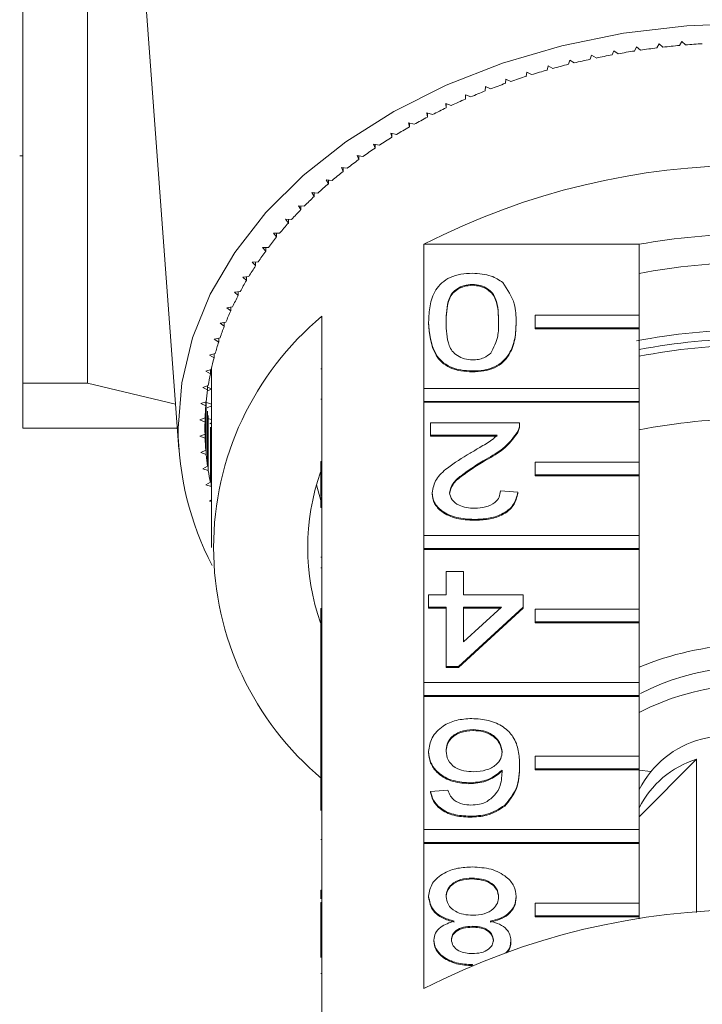
# Model space of a CAD drawing. Units: millimetres. Extents: x -162 to 616, y -146 to 370.
# Drawn here: x 139 to 165, y -72 to -34 of the extents above; entities that cross this region are included whole.
import ezdxf

# ---------------------------------------------------------------- set-up
doc = ezdxf.new("R2010")
doc.units = ezdxf.units.MM

msp = doc.modelspace()

# ---------------------------------------------------------------- linework, layer by layer
at = {"color": 7, "linetype": 'Continuous', "lineweight": 15}
for p, q in [((139.21, -26.409), (139.21, -47.677)), ((141.688, -47.677), (141.688, -29.85)), ((143.742, -30.48), (145.207, -50.224)), ((162.802, -34.745), (162.731, -34.9)), ((162.957, -34.866), (162.802, -34.745)), ((163.674, -34.627), (163.594, -34.781)), ((163.822, -34.753), (163.674, -34.627)), ((164.553, -34.536), (164.463, -34.686)), ((164.692, -34.666), (164.553, -34.536)), ((161.082, -35.057), (161.03, -35.216)), ((161.251, -35.169), (161.082, -35.057)), ((161.938, -34.888), (161.876, -35.046)), ((162.099, -35.005), (161.938, -34.888)), ((159.406, -35.47), (159.372, -35.632)), ((159.587, -35.572), (159.406, -35.47)), ((160.238, -35.251), (160.195, -35.412)), ((160.413, -35.358), (160.238, -35.251)), ((157.784, -35.981), (157.769, -36.144)), ((157.976, -36.071), (157.784, -35.981)), ((158.587, -35.714), (158.563, -35.876)), ((158.774, -35.81), (158.587, -35.714)), ((156.997, -36.272), (156.992, -36.435)), ((157.194, -36.356), (156.997, -36.272)), ((156.43, -36.664), (156.228, -36.586)), ((156.228, -36.586), (156.233, -36.749)), ((156.233, -36.588), (156.233, -36.749)), ((155.685, -36.995), (155.478, -36.922)), ((155.478, -36.922), (155.493, -37.085)), ((155.493, -36.927), (155.493, -37.085)), ((154.96, -37.347), (154.749, -37.28)), ((154.749, -37.28), (154.773, -37.443)), ((154.773, -37.288), (154.773, -37.443)), ((154.256, -37.72), (154.042, -37.66)), ((154.042, -37.66), (154.075, -37.822)), ((154.075, -37.67), (154.075, -37.822)), ((153.576, -38.114), (153.357, -38.06)), ((153.357, -38.06), (153.401, -38.221)), ((153.401, -38.071), (153.401, -38.221)), ((152.919, -38.528), (152.698, -38.48)), ((152.698, -38.48), (152.75, -38.639)), ((152.75, -38.492), (152.75, -38.639)), ((139.085, -38.927), (139.21, -38.927)), ((152.287, -38.96), (152.063, -38.92)), ((152.063, -38.92), (152.125, -39.077)), ((152.125, -38.931), (152.125, -39.077)), ((151.681, -39.411), (151.455, -39.377)), ((151.455, -39.377), (151.527, -39.533)), ((151.527, -39.388), (151.527, -39.533)), ((151.103, -39.88), (150.875, -39.853)), ((150.875, -39.853), (150.956, -40.006)), ((150.956, -39.862), (150.956, -40.006)), ((150.553, -40.365), (150.324, -40.345)), ((150.324, -40.345), (150.413, -40.495)), ((150.413, -40.353), (150.413, -40.495)), ((150.032, -40.866), (149.802, -40.853)), ((149.802, -40.853), (149.9, -41)), ((149.9, -40.859), (149.9, -41)), ((149.541, -41.383), (149.31, -41.376)), ((149.31, -41.376), (149.417, -41.52)), ((149.417, -41.379), (149.417, -41.52)), ((149.081, -41.913), (148.85, -41.913)), ((148.85, -41.913), (148.966, -42.054)), ((148.966, -41.913), (148.966, -42.054)), ((154.628, -47.888), (154.628, -42.337)), ((162.914, -42.337), (154.628, -42.337)), ((162.914, -42.337), (162.914, -45.059)), ((148.653, -42.456), (148.423, -42.463)), ((148.423, -42.463), (148.546, -42.601)), ((148.546, -42.459), (148.546, -42.601)), ((148.258, -43.012), (148.028, -43.025)), ((148.028, -43.025), (148.16, -43.159)), ((148.16, -43.018), (148.16, -43.159)), ((147.896, -43.578), (147.667, -43.599)), ((147.667, -43.599), (147.806, -43.729)), ((147.806, -43.586), (147.806, -43.729)), ((156.495, -43.88), (156.495, -43.916)), ((147.567, -44.155), (147.34, -44.183)), ((147.34, -44.183), (147.487, -44.309)), ((147.487, -44.165), (147.487, -44.309)), ((147.274, -44.742), (147.048, -44.776)), ((147.048, -44.776), (147.202, -44.897)), ((147.202, -44.752), (147.202, -44.897)), ((162.914, -45.059), (158.914, -45.059)), ((158.914, -45.059), (158.914, -45.554)), ((162.914, -45.554), (162.914, -45.059)), ((147.015, -45.336), (146.791, -45.377)), ((146.791, -45.377), (146.953, -45.493)), ((146.953, -45.347), (146.953, -45.493)), ((150.71, -45.107), (150.71, -50.693)), ((154.812, -45.33), (154.812, -45.366)), ((158.178, -45.33), (158.178, -45.366)), ((158.914, -45.554), (158.914, -45.59)), ((158.914, -45.554), (162.914, -45.554)), ((158.914, -45.59), (162.914, -45.59)), ((162.914, -45.554), (162.914, -45.59)), ((162.914, -45.59), (162.914, -47.888)), ((146.791, -45.938), (146.57, -45.985)), ((146.57, -45.985), (146.739, -46.097)), ((146.739, -45.949), (146.739, -46.097)), ((146.604, -46.545), (146.386, -46.599)), ((146.386, -46.599), (146.56, -46.706)), ((146.56, -46.556), (146.56, -46.706)), ((146.452, -47.158), (146.238, -47.218)), ((146.238, -47.218), (146.419, -47.32)), ((146.419, -47.167), (146.419, -47.32)), ((146.419, -47.27), (146.46, -47.287)), ((146.46, -47.287), (146.419, -47.304)), ((146.46, -47.287), (146.46, -54.004)), ((150.66, -47.134), (150.71, -47.134)), ((156.495, -47.212), (156.495, -47.247)), ((141.688, -47.677), (139.21, -47.677)), ((145.079, -48.49), (141.688, -47.677)), ((146.337, -47.775), (146.126, -47.841)), ((146.126, -47.841), (146.313, -47.937)), ((146.46, -47.909), (146.307, -47.978)), ((146.313, -47.782), (146.313, -47.937)), ((146.313, -47.84), (146.46, -47.894)), ((154.628, -47.888), (154.628, -48.383)), ((162.914, -47.888), (154.628, -47.888)), ((162.914, -48.383), (162.914, -47.888)), ((146.259, -48.394), (146.052, -48.467)), ((146.052, -48.467), (146.244, -48.557)), ((146.244, -48.399), (146.244, -48.557)), ((146.259, -48.394), (146.259, -50.422)), ((146.272, -48.428), (146.46, -48.49)), ((150.66, -48.294), (150.71, -48.294)), ((154.628, -48.383), (162.914, -48.383)), ((154.628, -48.383), (154.628, -48.418)), ((154.628, -53.545), (154.628, -48.418)), ((154.628, -48.418), (162.914, -48.418)), ((162.914, -48.383), (162.914, -48.418)), ((162.914, -48.418), (162.914, -50.716)), ((146.244, -48.557), (146.244, -50.259)), ((146.46, -48.55), (146.296, -48.631)), ((146.313, -48.758), (146.313, -50.879)), ((146.217, -49.015), (146.015, -49.094)), ((146.015, -49.094), (146.212, -49.179)), ((146.212, -49.017), (146.212, -49.179)), ((146.212, -49.179), (146.212, -49.637)), ((146.217, -49.015), (146.217, -49.801)), ((146.337, -48.92), (146.337, -51.041)), ((146.358, -49.047), (146.46, -49.077)), ((146.46, -49.213), (146.394, -49.249)), ((154.88, -49.686), (154.88, -49.211)), ((154.88, -49.211), (158.312, -49.211)), ((158.312, -49.265), (158.312, -49.221)), ((145.147, -49.409), (139.21, -49.409)), ((146.419, -49.375), (146.419, -51.496)), ((146.452, -49.537), (146.452, -51.658)), ((158.242, -49.541), (158.242, -49.576)), ((146.212, -49.637), (146.015, -49.722)), ((146.015, -49.722), (146.217, -49.801)), ((157.448, -49.686), (154.88, -49.686)), ((154.88, -49.686), (154.88, -49.722)), ((157.448, -49.722), (154.88, -49.722)), ((146.244, -50.259), (146.052, -50.349)), ((146.052, -50.349), (146.259, -50.422)), ((150.66, -50.693), (150.66, -51.188)), ((150.66, -50.693), (150.71, -50.693)), ((150.71, -50.693), (150.71, -51.188)), ((157.031, -50.599), (157.031, -50.634)), ((158.914, -50.716), (158.914, -51.211)), ((162.914, -50.716), (158.914, -50.716)), ((162.914, -51.211), (162.914, -50.716)), ((146.313, -50.879), (146.126, -50.975)), ((146.126, -50.975), (146.337, -51.041)), ((146.419, -51.496), (146.238, -51.598)), ((150.66, -51.188), (150.71, -51.188)), ((150.66, -51.188), (150.66, -52.044)), ((150.71, -51.188), (150.71, -56.35)), ((158.914, -51.211), (162.914, -51.211)), ((158.914, -51.211), (158.914, -51.246)), ((158.914, -51.246), (162.914, -51.246)), ((162.914, -51.211), (162.914, -51.246)), ((162.914, -51.246), (162.914, -53.545)), ((146.238, -51.598), (146.452, -51.658)), ((150.506, -51.587), (150.66, -52.19)), ((154.947, -51.898), (154.947, -51.933)), ((157.572, -51.828), (158.245, -51.876)), ((158.245, -51.876), (158.245, -51.911)), ((146.46, -52.172), (146.386, -52.217)), ((146.386, -52.217), (146.46, -52.235)), ((150.66, -52.079), (150.71, -52.079)), ((150.66, -52.459), (150.71, -52.459)), ((156.562, -52.923), (156.562, -52.958)), ((154.628, -53.545), (154.628, -54.04)), ((162.914, -53.545), (154.628, -53.545)), ((162.914, -54.04), (162.914, -53.545)), ((154.628, -54.04), (154.628, -54.075)), ((154.628, -54.04), (162.914, -54.04)), ((154.628, -59.201), (154.628, -54.075)), ((154.628, -54.075), (162.914, -54.075)), ((162.914, -54.04), (162.914, -54.075)), ((162.914, -54.075), (162.914, -56.373)), ((150.66, -54.373), (150.71, -54.373)), ((150.66, -54.791), (150.71, -54.791)), ((155.485, -55.826), (155.485, -54.921)), ((155.485, -54.921), (156.159, -54.921)), ((156.159, -54.921), (156.159, -55.826)), ((154.812, -56.302), (154.812, -55.826)), ((154.812, -55.826), (155.485, -55.826)), ((156.159, -55.826), (158.447, -55.826)), ((158.447, -55.826), (158.447, -56.302)), ((150.66, -56.35), (150.71, -56.35)), ((150.66, -56.35), (150.66, -56.845)), ((150.71, -56.35), (150.71, -56.845)), ((155.485, -56.302), (154.812, -56.302)), ((154.812, -56.302), (154.812, -56.337)), ((155.485, -56.337), (154.812, -56.337)), ((155.485, -58.586), (155.485, -56.302)), ((158.447, -56.302), (155.957, -58.586)), ((158.447, -56.337), (155.957, -58.621)), ((156.159, -56.302), (156.159, -57.639)), ((156.159, -57.639), (157.616, -56.302)), ((157.616, -56.302), (156.159, -56.302)), ((157.578, -56.337), (156.159, -56.337)), ((158.447, -56.302), (158.447, -56.337)), ((158.914, -56.373), (158.914, -56.868)), ((162.914, -56.373), (158.914, -56.373)), ((162.914, -56.868), (162.914, -56.373)), ((150.66, -56.845), (150.66, -58.599)), ((150.66, -56.845), (150.71, -56.845)), ((150.71, -56.845), (150.71, -58.599)), ((158.914, -56.868), (158.914, -56.903)), ((158.914, -56.868), (162.914, -56.868)), ((158.914, -56.903), (162.914, -56.903)), ((162.914, -56.868), (162.914, -56.903)), ((162.914, -56.903), (162.914, -59.201)), ((150.66, -58.599), (150.71, -58.599)), ((150.66, -58.599), (150.66, -59.075)), ((150.71, -58.599), (150.71, -59.075)), ((155.957, -58.586), (155.485, -58.586)), ((155.485, -58.586), (155.485, -58.621)), ((155.957, -58.621), (155.485, -58.621)), ((155.957, -58.586), (155.957, -58.621)), ((150.66, -59.075), (150.71, -59.075)), ((150.66, -59.075), (150.66, -62.007)), ((150.71, -59.075), (150.71, -59.15)), ((150.71, -59.15), (150.71, -62.007)), ((154.628, -59.201), (154.628, -59.696)), ((162.914, -59.201), (154.628, -59.201)), ((162.914, -59.696), (162.914, -59.201)), ((154.628, -59.696), (162.914, -59.696)), ((154.628, -59.696), (154.628, -59.732)), ((154.628, -64.858), (154.628, -59.732)), ((154.628, -59.732), (162.914, -59.732)), ((162.914, -59.696), (162.914, -59.732)), ((162.914, -59.732), (162.914, -62.03)), ((156.523, -61.013), (156.523, -61.048)), ((150.66, -62.007), (150.66, -62.502)), ((150.66, -62.007), (150.71, -62.007)), ((150.71, -62.007), (150.71, -62.502)), ((154.812, -61.855), (154.812, -61.89)), ((158.914, -62.03), (158.914, -62.525)), ((162.914, -62.03), (158.914, -62.03)), ((162.914, -62.525), (162.914, -62.03)), ((150.66, -62.502), (150.71, -62.502)), ((150.66, -62.502), (150.66, -64.123)), ((150.71, -62.502), (150.71, -67.664)), ((158.312, -62.37), (158.312, -62.405)), ((165.119, -62.149), (162.914, -64.372)), ((165.119, -68.044), (165.119, -62.149)), ((158.914, -62.525), (158.914, -62.56)), ((158.914, -62.525), (162.914, -62.525)), ((158.914, -62.56), (162.914, -62.56)), ((162.914, -62.525), (162.914, -62.56)), ((162.914, -62.56), (162.914, -64.858)), ((162.914, -62.571), (163.354, -62.62)), ((156.364, -63.059), (156.364, -63.095)), ((154.88, -63.393), (155.553, -63.345)), ((154.88, -63.393), (154.88, -63.428)), ((157.74, -63.923), (157.74, -63.958)), ((156.395, -64.344), (156.395, -64.38)), ((154.628, -64.858), (154.628, -65.353)), ((162.914, -64.858), (154.628, -64.858)), ((162.914, -65.353), (162.914, -64.858)), ((150.66, -65.238), (150.71, -65.238)), ((154.628, -65.353), (154.628, -65.389)), ((154.628, -65.353), (162.914, -65.353)), ((154.628, -70.975), (154.628, -65.389)), ((154.628, -65.389), (162.914, -65.389)), ((162.914, -65.353), (162.914, -65.389)), ((162.914, -65.389), (162.914, -67.687)), ((156.49, -66.724), (156.49, -66.759)), ((150.66, -67.195), (150.71, -67.195)), ((150.66, -67.195), (150.66, -67.528)), ((154.812, -67.424), (154.812, -67.459)), ((150.66, -67.664), (150.66, -68.159)), ((150.66, -67.664), (150.71, -67.664)), ((150.71, -67.664), (150.71, -68.159)), ((158.178, -67.436), (158.178, -67.472)), ((162.914, -67.687), (158.914, -67.687)), ((158.914, -67.687), (158.914, -68.182)), ((162.914, -68.182), (162.914, -67.687)), ((150.66, -68.159), (150.71, -68.159)), ((150.66, -68.159), (150.66, -69.781)), ((150.71, -68.159), (150.71, -73.745)), ((158.914, -68.182), (162.914, -68.182)), ((158.914, -68.182), (158.914, -68.217)), ((162.914, -68.182), (162.914, -68.217)), ((158.914, -68.217), (162.914, -68.217)), ((162.914, -68.217), (162.914, -68.287)), ((156.489, -68.58), (156.489, -68.615)), ((155.014, -69.107), (155.014, -69.143)), ((157.976, -69.119), (157.976, -69.154)), ((156.503, -70.055), (156.503, -70.073)), ((150.66, -70.4), (150.71, -70.4))]:
    msp.add_line(p, q, dxfattribs=at)
at = {"color": 7, "linetype": 'Continuous', "lineweight": 15, "flags": 128}
for points in [[(145.177, -49.408), (145.316, -47.664), (145.73, -45.941), (146.414, -44.262), (147.359, -42.648), (148.554, -41.119), (149.984, -39.694), (151.63, -38.392), (153.473, -37.228), (155.488, -36.217), (157.65, -35.371), (159.933, -34.703), (162.307, -34.219), (164.743, -33.927), (167.21, -33.829)], [(165.312, -61.375), (166.386, -61.132), (167.512, -61.085), (168.619, -61.238), (169.638, -61.581), (170.504, -62.092), (171.163, -62.739), (171.505, -63.312)]]:
    msp.add_lwpolyline(points, dxfattribs=at)
at = {"color": 7, "linetype": 'Continuous', "lineweight": 15}
for centre, radius, start, end in [((167.141, -63.481), 28.919, 97.0452, 98.3191), ((167.177, -63.783), 29.223, 95.3285, 96.5935), ((167.198, -64.013), 29.454, 93.6212, 94.8796), ((166.9, -62.181), 27.596, 102.2822, 103.5965), ((167.006, -62.675), 28.101, 100.5189, 101.8174), ((167.085, -63.11), 28.544, 98.7743, 100.0593), ((166.765, -61.634), 27.033, 104.0673, 105.3998), ((166.4, -60.407), 25.753, 107.7162, 109.0924), ((166.599, -61.04), 26.416, 105.8775, 107.2306), ((166.166, -59.742), 25.048, 109.5867, 110.9887), ((165.898, -59.052), 24.307, 111.4925, 112.9228), ((165.258, -57.629), 22.747, 115.4244, 116.9194), ((165.595, -58.345), 23.538, 113.4372, 114.8985), ((164.89, -56.912), 21.94, 117.4578, 118.9892), ((164.491, -56.2), 21.125, 119.541, 121.1116), ((164.064, -55.502), 20.306, 121.6779, 123.2904), ((163.614, -54.823), 19.492, 123.8721, 125.5292), ((163.143, -54.171), 18.687, 126.1273, 127.8316), ((167.21, -66.856), 27.559, 62.835, 117.165), ((162.655, -53.55), 17.898, 128.447, 130.2011), ((162.156, -52.966), 17.13, 130.8346, 132.6407), ((161.65, -52.423), 16.387, 133.2931, 135.1535), ((161.143, -51.924), 15.676, 135.8255, 137.7417), ((160.639, -51.472), 14.999, 138.4339, 140.4074), ((167.21, -65.833), 23.886, 79.6396, 100.3604), ((160.145, -51.068), 14.36, 141.1202, 143.1518), ((159.665, -50.713), 13.763, 143.8854, 145.9752), ((159.205, -50.407), 13.211, 146.7296, 148.8773), ((167.21, -65.391), 22.346, 78.9168, 101.0832), ((158.771, -50.148), 12.706, 149.6522, 151.8565), ((158.367, -49.936), 12.249, 152.6513, 154.91), ((157.998, -49.766), 11.843, 155.7237, 158.0337), ((158.122, -54.004), 11.58, 129.7985, 230.2015), ((157.669, -49.636), 11.49, 158.865, 161.2222), ((167.21, -68.467), 22.84, 79.2693, 101.1278), ((157.384, -49.541), 11.189, 162.0696, 164.4688), ((167.21, -68.824), 22.844, 79.1614, 100.8386), ((167.21, -68.573), 22.346, 78.9168, 101.0832), ((157.145, -49.477), 10.942, 165.3302, 167.7654), ((156.957, -49.437), 10.749, 168.6385, 171.1027), ((156.836, -47.287), 10.376, 179.0644, 180), ((156.821, -49.417), 10.611, 171.9848, 174.4703), ((156.738, -49.409), 10.528, 175.3586, 177.8572), ((156.711, -49.408), 10.501, 178.7485, 181.2515), ((167.21, -71.402), 22.346, 78.9168, 101.0832), ((156.883, -49.318), 11.706, 180.4388, 207.3196), ((156.738, -49.407), 10.528, 182.1428, 184.6414), ((156.821, -49.399), 10.611, 185.5297, 188.0152), ((156.957, -49.379), 10.749, 188.8973, 191.3615), ((158.833, -54.004), 8.672, 160.4747, 199.5253), ((167.217, -68.826), 11.086, 72.0254, 112.8375), ((167.215, -67.87), 9.282, 73.7975, 117.3061), ((167.215, -68.567), 9.273, 73.782, 117.6352), ((166.255, -64.995), 3.741, 104.6095, 153.2613), ((166.19, -65.648), 3.659, 107.0227, 153.5674), ((167.21, -95.494), 27.559, 62.835, 117.165)]:
    msp.add_arc(centre, radius, start, end, dxfattribs=at)
for points, knots in [([(154.812, -45.33), (154.82, -45.121), (154.836, -44.702), (155.007, -44.183), (155.303, -43.816), (155.631, -43.596), (156.049, -43.47), (156.346, -43.458), (156.495, -43.452)], [0, 0, 0, 0, 0.2504788, 0.5003534, 0.625387, 0.7501732, 0.8749682, 1, 1, 1, 1]), ([(156.495, -43.452), (156.748, -43.467), (157.199, -43.495), (157.524, -43.714), (157.668, -43.81)], [0, 0, 0, 0, 0.559716, 1, 1, 1, 1]), ([(156.495, -43.88), (156.388, -43.889), (156.174, -43.905), (155.906, -44.039), (155.703, -44.217), (155.497, -44.65), (155.491, -45.029), (155.485, -45.332)], [0, 0, 0, 0, 0.124656, 0.24942, 0.374387, 0.49959, 1, 1, 1, 1]), ([(156.495, -43.916), (156.388, -43.924), (156.174, -43.94), (155.906, -44.074), (155.703, -44.252), (155.497, -44.685), (155.491, -45.064), (155.485, -45.367)], [0, 0, 0, 0, 0.124656, 0.24942, 0.374387, 0.49959, 1, 1, 1, 1]), ([(157.505, -45.332), (157.499, -45.029), (157.492, -44.65), (157.288, -44.216), (157.084, -44.039), (156.817, -43.904), (156.602, -43.888), (156.495, -43.88)], [0, 0, 0, 0, 0.500363, 0.625568, 0.750538, 0.875304, 1, 1, 1, 1]), ([(157.505, -45.367), (157.499, -45.064), (157.492, -44.685), (157.288, -44.251), (157.084, -44.075), (156.817, -43.939), (156.602, -43.924), (156.495, -43.916)], [0, 0, 0, 0, 0.500363, 0.625568, 0.750538, 0.875304, 1, 1, 1, 1]), ([(157.668, -43.81), (157.847, -44.08), (158.167, -44.563), (158.174, -45.095), (158.178, -45.33)], [0, 0, 0, 0, 0.557973, 1, 1, 1, 1]), ([(156.495, -47.212), (156.346, -47.205), (156.049, -47.191), (155.632, -47.065), (155.296, -46.85), (154.882, -46.286), (154.843, -45.755), (154.812, -45.33)], [0, 0, 0, 0, 0.125373, 0.250644, 0.375698, 0.501113, 1, 1, 1, 1]), ([(156.495, -47.247), (156.346, -47.24), (156.049, -47.227), (155.632, -47.101), (155.296, -46.885), (154.882, -46.321), (154.843, -45.79), (154.812, -45.366)], [0, 0, 0, 0, 0.125373, 0.250644, 0.375698, 0.501113, 1, 1, 1, 1]), ([(155.485, -45.332), (155.49, -45.636), (155.496, -46.017), (155.707, -46.45), (155.908, -46.629), (156.18, -46.762), (156.395, -46.776), (156.502, -46.783)], [0, 0, 0, 0, 0.500352, 0.625529, 0.750516, 0.875255, 1, 1, 1, 1]), ([(158.178, -45.33), (158.17, -45.54), (158.153, -45.96), (157.984, -46.479), (157.687, -46.846), (157.359, -47.066), (156.941, -47.193), (156.644, -47.206), (156.495, -47.212)], [0, 0, 0, 0, 0.250495, 0.500372, 0.625439, 0.750208, 0.87498, 1, 1, 1, 1]), ([(158.178, -45.366), (158.17, -45.576), (158.153, -45.995), (157.984, -46.514), (157.687, -46.882), (157.359, -47.101), (156.941, -47.228), (156.644, -47.241), (156.495, -47.247)], [0, 0, 0, 0, 0.250495, 0.500372, 0.625439, 0.750208, 0.87498, 1, 1, 1, 1]), ([(157.201, -46.529), (157.31, -46.313), (157.506, -45.925), (157.505, -45.514), (157.505, -45.332)], [0, 0, 0, 0, 0.5580588, 1, 1, 1, 1]), ([(156.502, -46.783), (156.579, -46.78), (156.731, -46.773), (156.987, -46.696), (157.12, -46.592), (157.201, -46.529)], [0, 0, 0, 0, 0.280453, 0.560688, 1, 1, 1, 1]), ([(139.21, -49.409), (139.21, -49.409), (139.21, -49.37), (139.21, -49.255), (139.21, -49.207), (139.21, -49.092), (139.21, -49.025), (139.21, -48.65), (139.21, -48.213), (139.21, -47.677)], [0, 0, 0, 0, 0.25, 0.25, 0.375, 0.375, 0.5, 0.5, 1, 1, 1, 1]), ([(158.312, -49.211), (158.31, -49.273), (158.307, -49.386), (158.262, -49.493), (158.242, -49.541)], [0, 0, 0, 0, 0.559956, 1, 1, 1, 1]), ([(158.312, -49.246), (158.31, -49.309), (158.307, -49.421), (158.262, -49.529), (158.242, -49.576)], [0, 0, 0, 0, 0.559956, 1, 1, 1, 1]), ([(158.242, -49.541), (158.073, -49.771), (157.772, -50.184), (157.258, -50.472), (157.031, -50.599)], [0, 0, 0, 0, 0.558359, 1, 1, 1, 1]), ([(158.242, -49.576), (158.073, -49.807), (157.772, -50.22), (157.258, -50.507), (157.031, -50.634)], [0, 0, 0, 0, 0.558359, 1, 1, 1, 1]), ([(156.404, -50.375), (156.529, -50.302), (156.735, -50.182), (157.02, -50.012), (157.256, -49.864), (157.384, -49.746), (157.448, -49.686)], [0, 0, 0, 0, 0.340038, 0.560063, 0.78009, 1, 1, 1, 1]), ([(154.947, -51.898), (154.983, -51.721), (155.054, -51.365), (155.618, -50.852), (156.105, -50.556), (156.404, -50.375)], [0, 0, 0, 0, 0.278741, 0.558834, 1, 1, 1, 1]), ([(157.031, -50.599), (156.696, -50.802), (156.229, -51.084), (155.713, -51.526), (155.651, -51.771), (155.62, -51.894)], [0, 0, 0, 0, 0.561313, 0.781386, 1, 1, 1, 1]), ([(157.031, -50.634), (156.696, -50.837), (156.229, -51.12), (155.713, -51.561), (155.651, -51.807), (155.62, -51.929)], [0, 0, 0, 0, 0.561313, 0.781386, 1, 1, 1, 1]), ([(156.562, -52.923), (156.333, -52.911), (155.876, -52.889), (155.329, -52.632), (154.996, -52.279), (154.963, -52.025), (154.947, -51.898)], [0, 0, 0, 0, 0.280482, 0.559644, 0.779749, 1, 1, 1, 1]), ([(155.62, -51.894), (155.638, -51.988), (155.673, -52.178), (155.946, -52.377), (156.261, -52.481), (156.472, -52.49), (156.577, -52.494)], [0, 0, 0, 0, 0.2790799, 0.5586119, 0.7790431, 1, 1, 1, 1]), ([(158.245, -51.876), (158.206, -52.04), (158.129, -52.369), (157.678, -52.733), (157.114, -52.901), (156.746, -52.916), (156.562, -52.923)], [0, 0, 0, 0, 0.280235, 0.558893, 0.779132, 1, 1, 1, 1]), ([(156.577, -52.494), (156.722, -52.487), (157.012, -52.471), (157.361, -52.305), (157.547, -52.069), (157.564, -51.909), (157.572, -51.828)], [0, 0, 0, 0, 0.28041, 0.559489, 0.779375, 1, 1, 1, 1]), ([(150.66, -52.079), (150.66, -52.143), (150.66, -52.258), (150.66, -52.397), (150.66, -52.459)], [0, 0, 0, 0, 0.559956, 1, 1, 1, 1]), ([(156.562, -52.958), (156.333, -52.947), (155.876, -52.924), (155.329, -52.667), (154.996, -52.314), (154.963, -52.06), (154.947, -51.933)], [0, 0, 0, 0, 0.280482, 0.559644, 0.779749, 1, 1, 1, 1]), ([(158.245, -51.911), (158.206, -52.076), (158.129, -52.404), (157.678, -52.768), (157.114, -52.937), (156.746, -52.951), (156.562, -52.958)], [0, 0, 0, 0, 0.2802352, 0.558893, 0.7791323, 1, 1, 1, 1]), ([(154.812, -61.855), (154.839, -61.674), (154.891, -61.313), (155.298, -60.878), (155.868, -60.623), (156.271, -60.597), (156.472, -60.585)], [0, 0, 0, 0, 0.28023, 0.559761, 0.779759, 1, 1, 1, 1]), ([(156.472, -60.585), (156.693, -60.599), (157.135, -60.626), (157.71, -60.889), (158.113, -61.304), (158.287, -61.82), (158.304, -62.187), (158.312, -62.37)], [0, 0, 0, 0, 0.186506, 0.372724, 0.558994, 0.779255, 1, 1, 1, 1]), ([(156.523, -61.013), (156.358, -61.026), (156.027, -61.053), (155.675, -61.287), (155.507, -61.565), (155.493, -61.748), (155.485, -61.84)], [0, 0, 0, 0, 0.279489, 0.558551, 0.778978, 1, 1, 1, 1]), ([(156.523, -61.048), (156.358, -61.062), (156.027, -61.088), (155.675, -61.323), (155.507, -61.601), (155.493, -61.784), (155.485, -61.875)], [0, 0, 0, 0, 0.2794888, 0.558551, 0.7789781, 1, 1, 1, 1]), ([(157.639, -61.864), (157.619, -61.744), (157.58, -61.502), (157.309, -61.211), (156.929, -61.037), (156.659, -61.021), (156.523, -61.013)], [0, 0, 0, 0, 0.280082, 0.55977, 0.779688, 1, 1, 1, 1]), ([(157.639, -61.9), (157.619, -61.779), (157.58, -61.538), (157.309, -61.246), (156.929, -61.073), (156.659, -61.057), (156.523, -61.048)], [0, 0, 0, 0, 0.280082, 0.55977, 0.779688, 1, 1, 1, 1]), ([(156.364, -63.059), (156.123, -63.037), (155.641, -62.991), (155.127, -62.654), (154.85, -62.257), (154.825, -61.989), (154.812, -61.855)], [0, 0, 0, 0, 0.279141, 0.558815, 0.77917, 1, 1, 1, 1]), ([(156.364, -63.095), (156.123, -63.072), (155.641, -63.026), (155.127, -62.689), (154.85, -62.292), (154.825, -62.024), (154.812, -61.89)], [0, 0, 0, 0, 0.279141, 0.558815, 0.77917, 1, 1, 1, 1]), ([(155.485, -61.84), (155.497, -61.956), (155.52, -62.187), (155.788, -62.465), (156.164, -62.613), (156.421, -62.625), (156.55, -62.631)], [0, 0, 0, 0, 0.2804558, 0.5593637, 0.7793112, 1, 1, 1, 1]), ([(156.55, -62.631), (156.711, -62.619), (157.033, -62.594), (157.401, -62.392), (157.612, -62.134), (157.63, -61.954), (157.639, -61.864)], [0, 0, 0, 0, 0.27974, 0.559339, 0.779412, 1, 1, 1, 1]), ([(158.312, -62.37), (158.305, -62.681), (158.293, -63.234), (157.909, -63.713), (157.74, -63.923)], [0, 0, 0, 0, 0.561396, 1, 1, 1, 1]), ([(158.312, -62.405), (158.305, -62.716), (158.293, -63.269), (157.909, -63.748), (157.74, -63.958)], [0, 0, 0, 0, 0.561396, 1, 1, 1, 1]), ([(157.639, -62.57), (157.447, -62.725), (157.102, -63.001), (156.59, -63.042), (156.364, -63.059)], [0, 0, 0, 0, 0.558625, 1, 1, 1, 1]), ([(157.639, -62.606), (157.447, -62.76), (157.102, -63.036), (156.59, -63.077), (156.364, -63.095)], [0, 0, 0, 0, 0.558625, 1, 1, 1, 1]), ([(157.012, -63.806), (157.14, -63.716), (157.396, -63.535), (157.616, -63.097), (157.63, -62.77), (157.639, -62.57)], [0, 0, 0, 0, 0.279359, 0.559176, 1, 1, 1, 1]), ([(156.395, -64.344), (156.185, -64.332), (155.765, -64.308), (155.265, -64.064), (154.972, -63.737), (154.911, -63.507), (154.88, -63.393)], [0, 0, 0, 0, 0.280049, 0.559187, 0.779374, 1, 1, 1, 1]), ([(156.395, -64.38), (156.185, -64.368), (155.765, -64.343), (155.265, -64.099), (154.972, -63.772), (154.911, -63.543), (154.88, -63.428)], [0, 0, 0, 0, 0.280049, 0.5591871, 0.7793744, 1, 1, 1, 1]), ([(155.553, -63.345), (155.58, -63.422), (155.629, -63.56), (155.745, -63.675), (155.796, -63.726)], [0, 0, 0, 0, 0.560488, 1, 1, 1, 1]), ([(155.796, -63.726), (155.901, -63.787), (156.09, -63.897), (156.332, -63.91), (156.439, -63.916)], [0, 0, 0, 0, 0.559004, 1, 1, 1, 1]), ([(157.74, -63.923), (157.524, -64.061), (157.138, -64.308), (156.623, -64.333), (156.395, -64.344)], [0, 0, 0, 0, 0.55838, 1, 1, 1, 1]), ([(157.74, -63.958), (157.524, -64.096), (157.138, -64.343), (156.623, -64.369), (156.395, -64.38)], [0, 0, 0, 0, 0.5583797, 1, 1, 1, 1]), ([(156.439, -63.916), (156.552, -63.91), (156.754, -63.9), (156.933, -63.835), (157.012, -63.806)], [0, 0, 0, 0, 0.559717, 1, 1, 1, 1]), ([(154.812, -67.424), (154.841, -67.251), (154.897, -66.907), (155.358, -66.527), (155.921, -66.321), (156.304, -66.304), (156.495, -66.296)], [0, 0, 0, 0, 0.279532, 0.559025, 0.779261, 1, 1, 1, 1]), ([(156.495, -66.296), (156.741, -66.31), (157.232, -66.34), (157.799, -66.64), (158.13, -67.028), (158.162, -67.3), (158.178, -67.436)], [0, 0, 0, 0, 0.280131, 0.559335, 0.779523, 1, 1, 1, 1]), ([(156.49, -66.724), (156.339, -66.732), (156.039, -66.749), (155.696, -66.938), (155.511, -67.181), (155.494, -67.347), (155.485, -67.43)], [0, 0, 0, 0, 0.280192, 0.559073, 0.779305, 1, 1, 1, 1]), ([(156.49, -66.759), (156.339, -66.768), (156.039, -66.784), (155.696, -66.973), (155.511, -67.217), (155.494, -67.383), (155.485, -67.466)], [0, 0, 0, 0, 0.280192, 0.559073, 0.779305, 1, 1, 1, 1]), ([(157.505, -67.445), (157.491, -67.338), (157.464, -67.124), (157.204, -66.87), (156.846, -66.748), (156.608, -66.732), (156.49, -66.724)], [0, 0, 0, 0, 0.280552, 0.558516, 0.77917, 1, 1, 1, 1]), ([(157.505, -67.481), (157.491, -67.373), (157.464, -67.159), (157.204, -66.905), (156.846, -66.783), (156.608, -66.767), (156.49, -66.759)], [0, 0, 0, 0, 0.280552, 0.558516, 0.77917, 1, 1, 1, 1]), ([(155.793, -68.379), (155.637, -68.334), (155.326, -68.244), (154.903, -67.919), (154.847, -67.611), (154.812, -67.424)], [0, 0, 0, 0, 0.281226, 0.561787, 1, 1, 1, 1]), ([(155.485, -67.43), (155.5, -67.538), (155.529, -67.754), (155.799, -68.002), (156.151, -68.135), (156.39, -68.146), (156.51, -68.152)], [0, 0, 0, 0, 0.27997, 0.559316, 0.779349, 1, 1, 1, 1]), ([(155.793, -68.415), (155.637, -68.369), (155.326, -68.279), (154.903, -67.954), (154.847, -67.647), (154.812, -67.459)], [0, 0, 0, 0, 0.281226, 0.561787, 1, 1, 1, 1]), ([(156.51, -68.152), (156.659, -68.143), (156.958, -68.126), (157.295, -67.934), (157.479, -67.693), (157.496, -67.528), (157.505, -67.445)], [0, 0, 0, 0, 0.280111, 0.558976, 0.779307, 1, 1, 1, 1]), ([(158.178, -67.436), (158.166, -67.556), (158.142, -67.795), (157.901, -68.093), (157.56, -68.29), (157.307, -68.349), (157.181, -68.379)], [0, 0, 0, 0, 0.280187, 0.559469, 0.779548, 1, 1, 1, 1]), ([(158.178, -67.472), (158.166, -67.591), (158.142, -67.83), (157.901, -68.128), (157.56, -68.326), (157.307, -68.385), (157.181, -68.415)], [0, 0, 0, 0, 0.280187, 0.559469, 0.779548, 1, 1, 1, 1]), ([(155.014, -69.107), (155.026, -69.016), (155.048, -68.833), (155.302, -68.544), (155.607, -68.442), (155.793, -68.379)], [0, 0, 0, 0, 0.280612, 0.560833, 1, 1, 1, 1]), ([(157.181, -68.379), (157.303, -68.415), (157.547, -68.487), (157.815, -68.676), (157.956, -68.899), (157.969, -69.046), (157.976, -69.119)], [0, 0, 0, 0, 0.28031, 0.559637, 0.779691, 1, 1, 1, 1]), ([(156.489, -68.58), (156.374, -68.585), (156.145, -68.595), (155.871, -68.724), (155.711, -68.904), (155.695, -69.031), (155.687, -69.095)], [0, 0, 0, 0, 0.280478, 0.559259, 0.779576, 1, 1, 1, 1]), ([(156.489, -68.615), (156.374, -68.62), (156.145, -68.63), (155.871, -68.76), (155.711, -68.939), (155.695, -69.066), (155.687, -69.13)], [0, 0, 0, 0, 0.280478, 0.559259, 0.779576, 1, 1, 1, 1]), ([(157.303, -69.117), (157.291, -69.033), (157.267, -68.866), (157.047, -68.678), (156.766, -68.59), (156.581, -68.583), (156.489, -68.58)], [0, 0, 0, 0, 0.279936, 0.558845, 0.779075, 1, 1, 1, 1]), ([(157.303, -69.152), (157.291, -69.069), (157.267, -68.902), (157.047, -68.714), (156.766, -68.625), (156.581, -68.618), (156.489, -68.615)], [0, 0, 0, 0, 0.279936, 0.558845, 0.779075, 1, 1, 1, 1]), ([(156.503, -70.055), (156.293, -70.044), (155.872, -70.021), (155.374, -69.78), (155.062, -69.458), (155.03, -69.224), (155.014, -69.107)], [0, 0, 0, 0, 0.280348, 0.559692, 0.779821, 1, 1, 1, 1]), ([(156.503, -70.091), (156.293, -70.079), (155.872, -70.056), (155.374, -69.815), (155.062, -69.493), (155.03, -69.259), (155.014, -69.143)], [0, 0, 0, 0, 0.280348, 0.559692, 0.779821, 1, 1, 1, 1]), ([(155.687, -69.095), (155.701, -69.177), (155.728, -69.341), (155.947, -69.524), (156.221, -69.616), (156.404, -69.623), (156.495, -69.627)], [0, 0, 0, 0, 0.279693, 0.559145, 0.779317, 1, 1, 1, 1]), ([(156.495, -69.627), (156.609, -69.622), (156.837, -69.612), (157.11, -69.483), (157.275, -69.307), (157.294, -69.18), (157.303, -69.117)], [0, 0, 0, 0, 0.280365, 0.559367, 0.779701, 1, 1, 1, 1]), ([(157.976, -69.119), (157.965, -69.274), (157.953, -69.463), (157.776, -69.593), (157.744, -69.617)], [0, 0, 0, 0, 0.815786, 1, 1, 1, 1]), ([(157.976, -69.154), (157.971, -69.311), (157.966, -69.477), (157.82, -69.591), (157.812, -69.598)], [0, 0, 0, 0, 0.944202, 1, 1, 1, 1])]:
    msp.add_open_spline(points, degree=3, knots=knots, dxfattribs=at)

doc.saveas('drawing.dxf')
